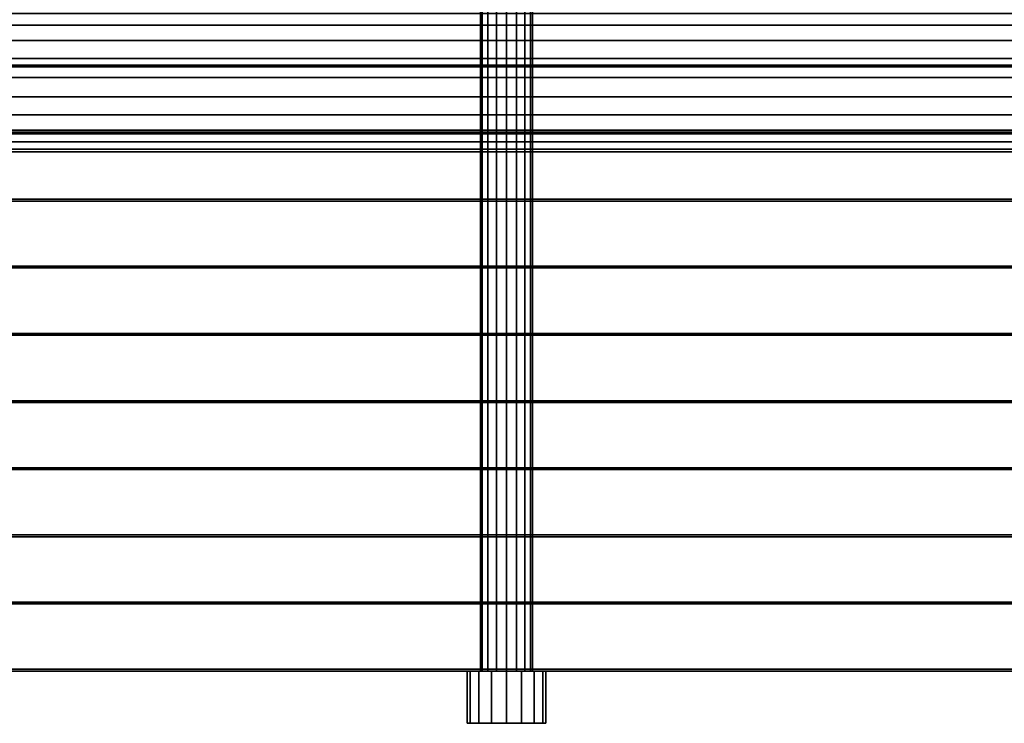
# Model space of a CAD drawing. Extents: x -95 to 95, y -10 to 10.
# Drawn here: x -23 to -11, y -10 to -2 of the extents above; entities that cross this region are included whole.
import ezdxf

# ---------------------------------------------------------------- set-up
doc = ezdxf.new("R2010")
doc.units = 0
doc.header["$MEASUREMENT"] = 0
doc.layers.add('POLYGON', color=7, linetype='CONTINUOUS')

msp = doc.modelspace()

# ---------------------------------------------------------------- linework, layer by layer
at = {"layer": 'POLYGON'}
for points in [[(-17.2771, 9.635, 193.1148), (-17.2771, -9.635, 193.1148), (-17.2999, -9.635, 193), (-17.2999, 9.635, 193)], [(-17.2999, 9.635, 193), (-17.2999, -9.635, 193), (-17.2771, -9.635, 192.8852), (-17.2771, 9.635, 192.8852)], [(-17.2771, 9.635, 207.1148), (-17.2771, -9.635, 207.1148), (-17.2999, -9.635, 207), (-17.2999, 9.635, 207)], [(-17.2999, 9.635, 207), (-17.2999, -9.635, 207), (-17.2771, -9.635, 206.8852), (-17.2771, 9.635, 206.8852)], [(-17.2121, 9.635, 193.2121), (-17.2121, -9.635, 193.2121), (-17.2771, -9.635, 193.1148), (-17.2771, 9.635, 193.1148)], [(-17.2771, 9.635, 192.8852), (-17.2771, -9.635, 192.8852), (-17.2121, -9.635, 192.7879), (-17.2121, 9.635, 192.7879)], [(-17.2121, 9.635, 207.2121), (-17.2121, -9.635, 207.2121), (-17.2771, -9.635, 207.1148), (-17.2771, 9.635, 207.1148)], [(-17.2771, 9.635, 206.8852), (-17.2771, -9.635, 206.8852), (-17.2121, -9.635, 206.7879), (-17.2121, 9.635, 206.7879)], [(-17.1148, 9.635, 193.2771), (-17.1148, -9.635, 193.2771), (-17.2121, -9.635, 193.2121), (-17.2121, 9.635, 193.2121)], [(-17.2121, 9.635, 192.7879), (-17.2121, -9.635, 192.7879), (-17.1148, -9.635, 192.7229), (-17.1148, 9.635, 192.7229)], [(-17.1148, 9.635, 207.2771), (-17.1148, -9.635, 207.2771), (-17.2121, -9.635, 207.2121), (-17.2121, 9.635, 207.2121)], [(-17.2121, 9.635, 206.7879), (-17.2121, -9.635, 206.7879), (-17.1148, -9.635, 206.7229), (-17.1148, 9.635, 206.7229)], [(-17, 9.635, 193.2999), (-17, -9.635, 193.2999), (-17.1148, -9.635, 193.2771), (-17.1148, 9.635, 193.2771)], [(-17.1148, 9.635, 192.7229), (-17.1148, -9.635, 192.7229), (-17, -9.635, 192.7001), (-17, 9.635, 192.7001)], [(-17, 9.635, 207.2999), (-17, -9.635, 207.2999), (-17.1148, -9.635, 207.2771), (-17.1148, 9.635, 207.2771)], [(-17.1148, 9.635, 206.7229), (-17.1148, -9.635, 206.7229), (-17, -9.635, 206.7001), (-17, 9.635, 206.7001)], [(-16.8852, 9.635, 193.2771), (-16.8852, -9.635, 193.2771), (-17, -9.635, 193.2999), (-17, 9.635, 193.2999)], [(-17, 9.635, 192.7001), (-17, -9.635, 192.7001), (-16.8852, -9.635, 192.7229), (-16.8852, 9.635, 192.7229)], [(-16.8852, 9.635, 207.2771), (-16.8852, -9.635, 207.2771), (-17, -9.635, 207.2999), (-17, 9.635, 207.2999)], [(-17, 9.635, 206.7001), (-17, -9.635, 206.7001), (-16.8852, -9.635, 206.7229), (-16.8852, 9.635, 206.7229)], [(-16.7879, 9.635, 193.2121), (-16.7879, -9.635, 193.2121), (-16.8852, -9.635, 193.2771), (-16.8852, 9.635, 193.2771)], [(-16.8852, 9.635, 192.7229), (-16.8852, -9.635, 192.7229), (-16.7879, -9.635, 192.7879), (-16.7879, 9.635, 192.7879)], [(-16.7879, 9.635, 207.2121), (-16.7879, -9.635, 207.2121), (-16.8852, -9.635, 207.2771), (-16.8852, 9.635, 207.2771)], [(-16.8852, 9.635, 206.7229), (-16.8852, -9.635, 206.7229), (-16.7879, -9.635, 206.7879), (-16.7879, 9.635, 206.7879)], [(-16.7229, 9.635, 193.1148), (-16.7229, -9.635, 193.1148), (-16.7879, -9.635, 193.2121), (-16.7879, 9.635, 193.2121)], [(-16.7879, 9.635, 192.7879), (-16.7879, -9.635, 192.7879), (-16.7229, -9.635, 192.8852), (-16.7229, 9.635, 192.8852)], [(-16.7229, 9.635, 207.1148), (-16.7229, -9.635, 207.1148), (-16.7879, -9.635, 207.2121), (-16.7879, 9.635, 207.2121)], [(-16.7879, 9.635, 206.7879), (-16.7879, -9.635, 206.7879), (-16.7229, -9.635, 206.8852), (-16.7229, 9.635, 206.8852)], [(-16.7001, 9.635, 193), (-16.7001, -9.635, 193), (-16.7229, -9.635, 193.1148), (-16.7229, 9.635, 193.1148)], [(-16.7229, 9.635, 192.8852), (-16.7229, -9.635, 192.8852), (-16.7001, -9.635, 193), (-16.7001, 9.635, 193)], [(-16.7001, 9.635, 207), (-16.7001, -9.635, 207), (-16.7229, -9.635, 207.1148), (-16.7229, 9.635, 207.1148)], [(-16.7229, 9.635, 206.8852), (-16.7229, -9.635, 206.8852), (-16.7001, -9.635, 207), (-16.7001, 9.635, 207)], [(-84.85, -2.2274, 201.7682), (57.95, -2.2273, 201.7682), (57.95, -2.0923, 201.9442), (-84.85, -2.0923, 201.9442)], [(-84.85, -2.0923, 202.7942), (57.95, -2.0923, 202.7942), (57.95, -2.2273, 202.9702), (-84.85, -2.2274, 202.9702)], [(-84.85, -2.4034, 201.6331), (57.95, -2.4034, 201.6331), (57.95, -2.2273, 201.7682), (-84.85, -2.2274, 201.7682)], [(-84.85, -2.2274, 202.9702), (57.95, -2.2273, 202.9702), (57.95, -2.4034, 203.1053), (-84.85, -2.4034, 203.1053)], [(-84.85, -2.6084, 201.5482), (57.95, -2.6084, 201.5482), (57.95, -2.4034, 201.6331), (-84.85, -2.4034, 201.6331)], [(-84.85, -2.4034, 203.1053), (57.95, -2.4034, 203.1053), (57.95, -2.6084, 203.1902), (-84.85, -2.6084, 203.1902)], [(-95, -2.684, 190), (-95, -2.704, 190), (95, -2.704, 190), (95, -2.684, 190)], [(-95, -2.704, 210), (-95, -2.684, 210), (95, -2.684, 210), (95, -2.704, 210)], [(-89, -2.684, 194), (-95, -2.684, 190), (95, -2.684, 190), (89, -2.684, 194)], [(89, -2.684, 206.2), (95, -2.684, 210), (-95, -2.684, 210), (-89, -2.684, 206.2)], [(-95, -2.704, 190), (-89, -2.704, 194), (89, -2.704, 194), (95, -2.704, 190)], [(-89, -2.704, 206.2), (-95, -2.704, 210), (95, -2.704, 210), (89, -2.704, 206.2)], [(-89, -2.684, 206.2), (-89, -2.704, 206.2), (89, -2.704, 206.2), (89, -2.684, 206.2)], [(-89, -2.704, 194), (-89, -2.684, 194), (89, -2.684, 194), (89, -2.704, 194)], [(-84.85, -2.8284, 201.5192), (57.95, -2.8284, 201.5192), (57.95, -2.6084, 201.5482), (-84.85, -2.6084, 201.5482)], [(-84.85, -2.6084, 203.1902), (57.95, -2.6084, 203.1902), (57.95, -2.8284, 203.2192), (-84.85, -2.8284, 203.2192)], [(-84.85, -3.0484, 201.5482), (57.95, -3.0484, 201.5482), (57.95, -2.8284, 201.5192), (-84.85, -2.8284, 201.5192)], [(-84.85, -2.8284, 203.2192), (57.95, -2.8284, 203.2192), (57.95, -3.0484, 203.1902), (-84.85, -3.0484, 203.1902)], [(-84.85, -3.2534, 201.6331), (57.95, -3.2534, 201.6331), (57.95, -3.0484, 201.5482), (-84.85, -3.0484, 201.5482)], [(-84.85, -3.0484, 203.1902), (57.95, -3.0484, 203.1902), (57.95, -3.2534, 203.1053), (-84.85, -3.2534, 203.1053)], [(-84.85, -3.4295, 201.7682), (57.95, -3.4294, 201.7682), (57.95, -3.2534, 201.6331), (-84.85, -3.2534, 201.6331)], [(-84.85, -3.2534, 203.1053), (57.95, -3.2534, 203.1053), (57.95, -3.4294, 202.9702), (-84.85, -3.4295, 202.9702)], [(-95, -3.454, 190), (-95, -3.474, 190), (95, -3.474, 190), (95, -3.454, 190)], [(-95, -3.474, 210), (-95, -3.454, 210), (95, -3.454, 210), (95, -3.474, 210)], [(-89, -3.454, 194), (-95, -3.454, 190), (95, -3.454, 190), (89, -3.454, 194)], [(89, -3.454, 206.2), (95, -3.454, 210), (-95, -3.454, 210), (-89, -3.454, 206.2)], [(-95, -3.474, 190), (-89, -3.474, 194), (89, -3.474, 194), (95, -3.474, 190)], [(-89, -3.474, 206.2), (-95, -3.474, 210), (95, -3.474, 210), (89, -3.474, 206.2)], [(-89, -3.454, 206.2), (-89, -3.474, 206.2), (89, -3.474, 206.2), (89, -3.454, 206.2)], [(-89, -3.474, 194), (-89, -3.454, 194), (89, -3.454, 194), (89, -3.474, 194)], [(-84.85, -3.5645, 201.9442), (57.95, -3.5645, 201.9442), (57.95, -3.4294, 201.7682), (-84.85, -3.4295, 201.7682)], [(-84.85, -3.4295, 202.9702), (57.95, -3.4294, 202.9702), (57.95, -3.5645, 202.7942), (-84.85, -3.5645, 202.7942)], [(-84.85, -3.6495, 202.1492), (57.95, -3.6494, 202.1492), (57.95, -3.5645, 201.9442), (-84.85, -3.5645, 201.9442)], [(-84.85, -3.5645, 202.7942), (57.95, -3.5645, 202.7942), (57.95, -3.6494, 202.5892), (-84.85, -3.6495, 202.5892)], [(-84.85, -3.6784, 202.3692), (57.95, -3.6784, 202.3692), (57.95, -3.6494, 202.1492), (-84.85, -3.6495, 202.1492)], [(-84.85, -3.6495, 202.5892), (57.95, -3.6494, 202.5892), (57.95, -3.6784, 202.3692), (-84.85, -3.6784, 202.3692)], [(-95, -4.224, 190), (-95, -4.244, 190), (95, -4.244, 190), (95, -4.224, 190)], [(-95, -4.244, 210), (-95, -4.224, 210), (95, -4.224, 210), (95, -4.244, 210)], [(-89, -4.224, 194), (-95, -4.224, 190), (95, -4.224, 190), (89, -4.224, 194)], [(89, -4.224, 206.2), (95, -4.224, 210), (-95, -4.224, 210), (-89, -4.224, 206.2)], [(-95, -4.244, 190), (-89, -4.244, 194), (89, -4.244, 194), (95, -4.244, 190)], [(-89, -4.244, 206.2), (-95, -4.244, 210), (95, -4.244, 210), (89, -4.244, 206.2)], [(-89, -4.224, 206.2), (-89, -4.244, 206.2), (89, -4.244, 206.2), (89, -4.224, 206.2)], [(-89, -4.244, 194), (-89, -4.224, 194), (89, -4.224, 194), (89, -4.244, 194)], [(-95, -4.99, 190), (-95, -5.01, 190), (95, -5.01, 190), (95, -4.99, 190)], [(-95, -5.01, 210), (-95, -4.99, 210), (95, -4.99, 210), (95, -5.01, 210)], [(-89, -4.99, 194), (-95, -4.99, 190), (95, -4.99, 190), (89, -4.99, 194)], [(89, -4.99, 206.2), (95, -4.99, 210), (-95, -4.99, 210), (-89, -4.99, 206.2)], [(-95, -5.01, 190), (-89, -5.01, 194), (89, -5.01, 194), (95, -5.01, 190)], [(-89, -5.01, 206.2), (-95, -5.01, 210), (95, -5.01, 210), (89, -5.01, 206.2)], [(-89, -4.99, 206.2), (-89, -5.01, 206.2), (89, -5.01, 206.2), (89, -4.99, 206.2)], [(-89, -5.01, 194), (-89, -4.99, 194), (89, -4.99, 194), (89, -5.01, 194)], [(-95, -5.764, 190), (-95, -5.784, 190), (95, -5.784, 190), (95, -5.764, 190)], [(-95, -5.784, 210), (-95, -5.764, 210), (95, -5.764, 210), (95, -5.784, 210)], [(-89, -5.764, 194), (-95, -5.764, 190), (95, -5.764, 190), (89, -5.764, 194)], [(89, -5.764, 206.2), (95, -5.764, 210), (-95, -5.764, 210), (-89, -5.764, 206.2)], [(-95, -5.784, 190), (-89, -5.784, 194), (89, -5.784, 194), (95, -5.784, 190)], [(-89, -5.784, 206.2), (-95, -5.784, 210), (95, -5.784, 210), (89, -5.784, 206.2)], [(-89, -5.764, 206.2), (-89, -5.784, 206.2), (89, -5.784, 206.2), (89, -5.764, 206.2)], [(-89, -5.784, 194), (-89, -5.764, 194), (89, -5.764, 194), (89, -5.784, 194)], [(-95, -6.534, 190), (-95, -6.554, 190), (95, -6.554, 190), (95, -6.534, 190)], [(-95, -6.554, 210), (-95, -6.534, 210), (95, -6.534, 210), (95, -6.554, 210)], [(-89, -6.534, 194), (-95, -6.534, 190), (95, -6.534, 190), (89, -6.534, 194)], [(89, -6.534, 206.2), (95, -6.534, 210), (-95, -6.534, 210), (-89, -6.534, 206.2)], [(-89, -6.534, 206.2), (-89, -6.554, 206.2), (89, -6.554, 206.2), (89, -6.534, 206.2)], [(-89, -6.554, 194), (-89, -6.534, 194), (89, -6.534, 194), (89, -6.554, 194)], [(-95, -6.554, 190), (-89, -6.554, 194), (89, -6.554, 194), (95, -6.554, 190)], [(-89, -6.554, 206.2), (-95, -6.554, 210), (95, -6.554, 210), (89, -6.554, 206.2)], [(-95, -7.304, 190), (-95, -7.324, 190), (95, -7.324, 190), (95, -7.304, 190)], [(-95, -7.324, 210), (-95, -7.304, 210), (95, -7.304, 210), (95, -7.324, 210)], [(-89, -7.304, 194), (-95, -7.304, 190), (95, -7.304, 190), (89, -7.304, 194)], [(89, -7.304, 206.2), (95, -7.304, 210), (-95, -7.304, 210), (-89, -7.304, 206.2)], [(-95, -7.324, 190), (-89, -7.324, 194), (89, -7.324, 194), (95, -7.324, 190)], [(-89, -7.324, 206.2), (-95, -7.324, 210), (95, -7.324, 210), (89, -7.324, 206.2)], [(-89, -7.304, 206.2), (-89, -7.324, 206.2), (89, -7.324, 206.2), (89, -7.304, 206.2)], [(-89, -7.324, 194), (-89, -7.304, 194), (89, -7.304, 194), (89, -7.324, 194)], [(-95, -8.074, 190), (-95, -8.094, 190), (95, -8.094, 190), (95, -8.074, 190)], [(-95, -8.094, 210), (-95, -8.074, 210), (95, -8.074, 210), (95, -8.094, 210)], [(-89, -8.074, 194), (-95, -8.074, 190), (95, -8.074, 190), (89, -8.074, 194)], [(89, -8.074, 206.2), (95, -8.074, 210), (-95, -8.074, 210), (-89, -8.074, 206.2)], [(-95, -8.094, 190), (-89, -8.094, 194), (89, -8.094, 194), (95, -8.094, 190)], [(-89, -8.094, 206.2), (-95, -8.094, 210), (95, -8.094, 210), (89, -8.094, 206.2)], [(-89, -8.074, 206.2), (-89, -8.094, 206.2), (89, -8.094, 206.2), (89, -8.074, 206.2)], [(-89, -8.094, 194), (-89, -8.074, 194), (89, -8.074, 194), (89, -8.094, 194)], [(-95, -8.844, 190), (-95, -8.864, 190), (95, -8.864, 190), (95, -8.844, 190)], [(-95, -8.864, 210), (-95, -8.844, 210), (95, -8.844, 210), (95, -8.864, 210)], [(-89, -8.844, 194), (-95, -8.844, 190), (95, -8.844, 190), (89, -8.844, 194)], [(89, -8.844, 206.2), (95, -8.844, 210), (-95, -8.844, 210), (-89, -8.844, 206.2)], [(-95, -8.864, 190), (-89, -8.864, 194), (89, -8.864, 194), (95, -8.864, 190)], [(-89, -8.864, 206.2), (-95, -8.864, 210), (95, -8.864, 210), (89, -8.864, 206.2)], [(-89, -8.844, 206.2), (-89, -8.864, 206.2), (89, -8.864, 206.2), (89, -8.844, 206.2)], [(-89, -8.864, 194), (-89, -8.844, 194), (89, -8.844, 194), (89, -8.864, 194)], [(-95, -9.635, 210), (-95, -9.615, 210), (95, -9.615, 210), (95, -9.635, 210)], [(-95, -9.615, 190), (-95, -9.635, 190), (95, -9.635, 190), (95, -9.615, 190)], [(-95, -9.615, 190), (95, -9.615, 190), (95, -9.615, 210), (-95, -9.615, 210)], [(-95, -9.635, 190), (-95, -9.635, 210), (95, -9.635, 210), (95, -9.635, 190)], [(-17.2771, -9.635, 193.1148), (-17.4158, -9.635, 193.1722), (-17.45, -9.635, 193), (-17.2999, -9.635, 193)], [(-17.2999, -9.635, 193), (-17.45, -9.635, 193), (-17.4158, -9.635, 192.8278), (-17.2771, -9.635, 192.8852)], [(-17.2771, -9.635, 207.1148), (-17.4157, -9.635, 207.1722), (-17.45, -9.635, 207), (-17.2999, -9.635, 207)], [(-17.2999, -9.635, 207), (-17.45, -9.635, 207), (-17.4157, -9.635, 206.8278), (-17.2771, -9.635, 206.8852)], [(-17.4158, -9.635, 193.1722), (-17.4158, -10.235, 193.1722), (-17.45, -10.235, 193), (-17.45, -9.635, 193)], [(-17.45, -9.635, 193), (-17.45, -10.235, 193), (-17.4158, -10.235, 192.8278), (-17.4158, -9.635, 192.8278)], [(-17.4157, -9.635, 207.1722), (-17.4157, -10.235, 207.1722), (-17.45, -10.235, 207), (-17.45, -9.635, 207)], [(-17.45, -9.635, 207), (-17.45, -10.235, 207), (-17.4157, -10.235, 206.8278), (-17.4157, -9.635, 206.8278)], [(-17.2121, -9.635, 193.2121), (-17.3182, -9.635, 193.3182), (-17.4158, -9.635, 193.1722), (-17.2771, -9.635, 193.1148)], [(-17.2771, -9.635, 192.8852), (-17.4158, -9.635, 192.8278), (-17.3182, -9.635, 192.6818), (-17.2121, -9.635, 192.7879)], [(-17.3182, -9.635, 193.3182), (-17.3182, -10.235, 193.3182), (-17.4158, -10.235, 193.1722), (-17.4158, -9.635, 193.1722)], [(-17.4158, -9.635, 192.8278), (-17.4158, -10.235, 192.8278), (-17.3182, -10.235, 192.6818), (-17.3182, -9.635, 192.6818)], [(-17.2121, -9.635, 207.2121), (-17.3182, -9.635, 207.3182), (-17.4157, -9.635, 207.1722), (-17.2771, -9.635, 207.1148)], [(-17.2771, -9.635, 206.8852), (-17.4157, -9.635, 206.8278), (-17.3182, -9.635, 206.6818), (-17.2121, -9.635, 206.7879)], [(-17.3182, -9.635, 207.3182), (-17.3182, -10.235, 207.3182), (-17.4157, -10.235, 207.1722), (-17.4157, -9.635, 207.1722)], [(-17.4157, -9.635, 206.8278), (-17.4157, -10.235, 206.8278), (-17.3182, -10.235, 206.6818), (-17.3182, -9.635, 206.6818)], [(-17.1148, -9.635, 193.2771), (-17.1722, -9.635, 193.4158), (-17.3182, -9.635, 193.3182), (-17.2121, -9.635, 193.2121)], [(-17.2121, -9.635, 192.7879), (-17.3182, -9.635, 192.6818), (-17.1722, -9.635, 192.5843), (-17.1148, -9.635, 192.7229)], [(-17.1148, -9.635, 207.2771), (-17.1722, -9.635, 207.4158), (-17.3182, -9.635, 207.3182), (-17.2121, -9.635, 207.2121)], [(-17.2121, -9.635, 206.7879), (-17.3182, -9.635, 206.6818), (-17.1722, -9.635, 206.5843), (-17.1148, -9.635, 206.7229)], [(-17.1722, -9.635, 193.4158), (-17.1722, -10.235, 193.4158), (-17.3182, -10.235, 193.3182), (-17.3182, -9.635, 193.3182)], [(-17.3182, -9.635, 192.6818), (-17.3182, -10.235, 192.6818), (-17.1722, -10.235, 192.5843), (-17.1722, -9.635, 192.5843)], [(-17.1722, -9.635, 207.4158), (-17.1722, -10.235, 207.4158), (-17.3182, -10.235, 207.3182), (-17.3182, -9.635, 207.3182)], [(-17.3182, -9.635, 206.6818), (-17.3182, -10.235, 206.6818), (-17.1722, -10.235, 206.5843), (-17.1722, -9.635, 206.5843)], [(-17, -9.635, 193.2999), (-17, -9.635, 193.45), (-17.1722, -9.635, 193.4158), (-17.1148, -9.635, 193.2771)], [(-17.1148, -9.635, 192.7229), (-17.1722, -9.635, 192.5843), (-17, -9.635, 192.55), (-17, -9.635, 192.7001)], [(-17, -9.635, 207.2999), (-17, -9.635, 207.45), (-17.1722, -9.635, 207.4158), (-17.1148, -9.635, 207.2771)], [(-17.1148, -9.635, 206.7229), (-17.1722, -9.635, 206.5843), (-17, -9.635, 206.55), (-17, -9.635, 206.7001)], [(-17, -9.635, 193.45), (-17, -10.235, 193.45), (-17.1722, -10.235, 193.4158), (-17.1722, -9.635, 193.4158)], [(-17.1722, -9.635, 192.5843), (-17.1722, -10.235, 192.5843), (-17, -10.235, 192.55), (-17, -9.635, 192.55)], [(-17, -9.635, 207.45), (-17, -10.235, 207.45), (-17.1722, -10.235, 207.4158), (-17.1722, -9.635, 207.4158)], [(-17.1722, -9.635, 206.5843), (-17.1722, -10.235, 206.5843), (-17, -10.235, 206.55), (-17, -9.635, 206.55)], [(-16.8852, -9.635, 193.2771), (-16.8278, -9.635, 193.4158), (-17, -9.635, 193.45), (-17, -9.635, 193.2999)], [(-17, -9.635, 192.7001), (-17, -9.635, 192.55), (-16.8278, -9.635, 192.5843), (-16.8852, -9.635, 192.7229)], [(-16.8852, -9.635, 207.2771), (-16.8278, -9.635, 207.4158), (-17, -9.635, 207.45), (-17, -9.635, 207.2999)], [(-17, -9.635, 206.7001), (-17, -9.635, 206.55), (-16.8278, -9.635, 206.5843), (-16.8852, -9.635, 206.7229)], [(-16.8278, -9.635, 193.4158), (-16.8278, -10.235, 193.4158), (-17, -10.235, 193.45), (-17, -9.635, 193.45)], [(-17, -9.635, 192.55), (-17, -10.235, 192.55), (-16.8278, -10.235, 192.5843), (-16.8278, -9.635, 192.5843)], [(-16.8278, -9.635, 207.4158), (-16.8278, -10.235, 207.4158), (-17, -10.235, 207.45), (-17, -9.635, 207.45)], [(-17, -9.635, 206.55), (-17, -10.235, 206.55), (-16.8278, -10.235, 206.5843), (-16.8278, -9.635, 206.5843)], [(-16.7879, -9.635, 193.2121), (-16.6818, -9.635, 193.3182), (-16.8278, -9.635, 193.4158), (-16.8852, -9.635, 193.2771)], [(-16.8852, -9.635, 192.7229), (-16.8278, -9.635, 192.5843), (-16.6818, -9.635, 192.6818), (-16.7879, -9.635, 192.7879)], [(-16.7879, -9.635, 207.2121), (-16.6818, -9.635, 207.3182), (-16.8278, -9.635, 207.4158), (-16.8852, -9.635, 207.2771)], [(-16.8852, -9.635, 206.7229), (-16.8278, -9.635, 206.5843), (-16.6818, -9.635, 206.6818), (-16.7879, -9.635, 206.7879)], [(-16.6818, -9.635, 193.3182), (-16.6818, -10.235, 193.3182), (-16.8278, -10.235, 193.4158), (-16.8278, -9.635, 193.4158)], [(-16.8278, -9.635, 192.5843), (-16.8278, -10.235, 192.5843), (-16.6818, -10.235, 192.6818), (-16.6818, -9.635, 192.6818)], [(-16.6818, -9.635, 207.3182), (-16.6818, -10.235, 207.3182), (-16.8278, -10.235, 207.4158), (-16.8278, -9.635, 207.4158)], [(-16.8278, -9.635, 206.5843), (-16.8278, -10.235, 206.5843), (-16.6818, -10.235, 206.6818), (-16.6818, -9.635, 206.6818)], [(-16.7229, -9.635, 193.1148), (-16.5843, -9.635, 193.1722), (-16.6818, -9.635, 193.3182), (-16.7879, -9.635, 193.2121)], [(-16.7879, -9.635, 192.7879), (-16.6818, -9.635, 192.6818), (-16.5843, -9.635, 192.8278), (-16.7229, -9.635, 192.8852)], [(-16.7229, -9.635, 207.1148), (-16.5843, -9.635, 207.1722), (-16.6818, -9.635, 207.3182), (-16.7879, -9.635, 207.2121)], [(-16.7879, -9.635, 206.7879), (-16.6818, -9.635, 206.6818), (-16.5843, -9.635, 206.8278), (-16.7229, -9.635, 206.8852)], [(-16.7001, -9.635, 193), (-16.55, -9.635, 193), (-16.5843, -9.635, 193.1722), (-16.7229, -9.635, 193.1148)], [(-16.7229, -9.635, 192.8852), (-16.5843, -9.635, 192.8278), (-16.55, -9.635, 193), (-16.7001, -9.635, 193)], [(-16.7001, -9.635, 207), (-16.55, -9.635, 207), (-16.5843, -9.635, 207.1722), (-16.7229, -9.635, 207.1148)], [(-16.7229, -9.635, 206.8852), (-16.5843, -9.635, 206.8278), (-16.55, -9.635, 207), (-16.7001, -9.635, 207)], [(-16.5843, -9.635, 193.1722), (-16.5843, -10.235, 193.1722), (-16.6818, -10.235, 193.3182), (-16.6818, -9.635, 193.3182)], [(-16.6818, -9.635, 192.6818), (-16.6818, -10.235, 192.6818), (-16.5843, -10.235, 192.8278), (-16.5843, -9.635, 192.8278)], [(-16.5843, -9.635, 207.1722), (-16.5843, -10.235, 207.1722), (-16.6818, -10.235, 207.3182), (-16.6818, -9.635, 207.3182)], [(-16.6818, -9.635, 206.6818), (-16.6818, -10.235, 206.6818), (-16.5843, -10.235, 206.8278), (-16.5843, -9.635, 206.8278)], [(-16.55, -9.635, 193), (-16.55, -10.235, 193), (-16.5843, -10.235, 193.1722), (-16.5843, -9.635, 193.1722)], [(-16.5843, -9.635, 192.8278), (-16.5843, -10.235, 192.8278), (-16.55, -10.235, 193), (-16.55, -9.635, 193)], [(-16.55, -9.635, 207), (-16.55, -10.235, 207), (-16.5843, -10.235, 207.1722), (-16.5843, -9.635, 207.1722)], [(-16.5843, -9.635, 206.8278), (-16.5843, -10.235, 206.8278), (-16.55, -10.235, 207), (-16.55, -9.635, 207)], [(-17.4158, -10.235, 193.1722), (-17, -10.235, 193), (-17.45, -10.235, 193)], [(-17.45, -10.235, 193), (-17, -10.235, 193), (-17.4158, -10.235, 192.8278)], [(-17.4157, -10.235, 207.1722), (-17, -10.235, 207), (-17.45, -10.235, 207)], [(-17.45, -10.235, 207), (-17, -10.235, 207), (-17.4157, -10.235, 206.8278)], [(-17.3182, -10.235, 193.3182), (-17, -10.235, 193), (-17.4158, -10.235, 193.1722)], [(-17.4158, -10.235, 192.8278), (-17, -10.235, 193), (-17.3182, -10.235, 192.6818)], [(-17.3182, -10.235, 207.3182), (-17, -10.235, 207), (-17.4157, -10.235, 207.1722)], [(-17.4157, -10.235, 206.8278), (-17, -10.235, 207), (-17.3182, -10.235, 206.6818)], [(-17.1722, -10.235, 193.4158), (-17, -10.235, 193), (-17.3182, -10.235, 193.3182)], [(-17.3182, -10.235, 192.6818), (-17, -10.235, 193), (-17.1722, -10.235, 192.5843)], [(-17.1722, -10.235, 207.4158), (-17, -10.235, 207), (-17.3182, -10.235, 207.3182)], [(-17.3182, -10.235, 206.6818), (-17, -10.235, 207), (-17.1722, -10.235, 206.5843)], [(-17, -10.235, 193.45), (-17, -10.235, 193), (-17.1722, -10.235, 193.4158)], [(-17.1722, -10.235, 192.5843), (-17, -10.235, 193), (-17, -10.235, 192.55)], [(-17, -10.235, 207.45), (-17, -10.235, 207), (-17.1722, -10.235, 207.4158)], [(-17.1722, -10.235, 206.5843), (-17, -10.235, 207), (-17, -10.235, 206.55)], [(-16.55, -10.235, 193), (-17, -10.235, 193), (-16.5843, -10.235, 193.1722)], [(-16.5843, -10.235, 193.1722), (-17, -10.235, 193), (-16.6818, -10.235, 193.3182)], [(-16.6818, -10.235, 193.3182), (-17, -10.235, 193), (-16.8278, -10.235, 193.4158)], [(-16.8278, -10.235, 193.4158), (-17, -10.235, 193), (-17, -10.235, 193.45)], [(-17, -10.235, 192.55), (-17, -10.235, 193), (-16.8278, -10.235, 192.5843)], [(-16.8278, -10.235, 192.5843), (-17, -10.235, 193), (-16.6818, -10.235, 192.6818)], [(-16.6818, -10.235, 192.6818), (-17, -10.235, 193), (-16.5843, -10.235, 192.8278)], [(-16.5843, -10.235, 192.8278), (-17, -10.235, 193), (-16.55, -10.235, 193)], [(-16.55, -10.235, 207), (-17, -10.235, 207), (-16.5843, -10.235, 207.1722)], [(-16.5843, -10.235, 207.1722), (-17, -10.235, 207), (-16.6818, -10.235, 207.3182)], [(-16.6818, -10.235, 207.3182), (-17, -10.235, 207), (-16.8278, -10.235, 207.4158)], [(-16.8278, -10.235, 207.4158), (-17, -10.235, 207), (-17, -10.235, 207.45)], [(-17, -10.235, 206.55), (-17, -10.235, 207), (-16.8278, -10.235, 206.5843)], [(-16.8278, -10.235, 206.5843), (-17, -10.235, 207), (-16.6818, -10.235, 206.6818)], [(-16.6818, -10.235, 206.6818), (-17, -10.235, 207), (-16.5843, -10.235, 206.8278)], [(-16.5843, -10.235, 206.8278), (-17, -10.235, 207), (-16.55, -10.235, 207)]]:
    msp.add_3dface(points, dxfattribs=at)

doc.saveas('drawing.dxf')
